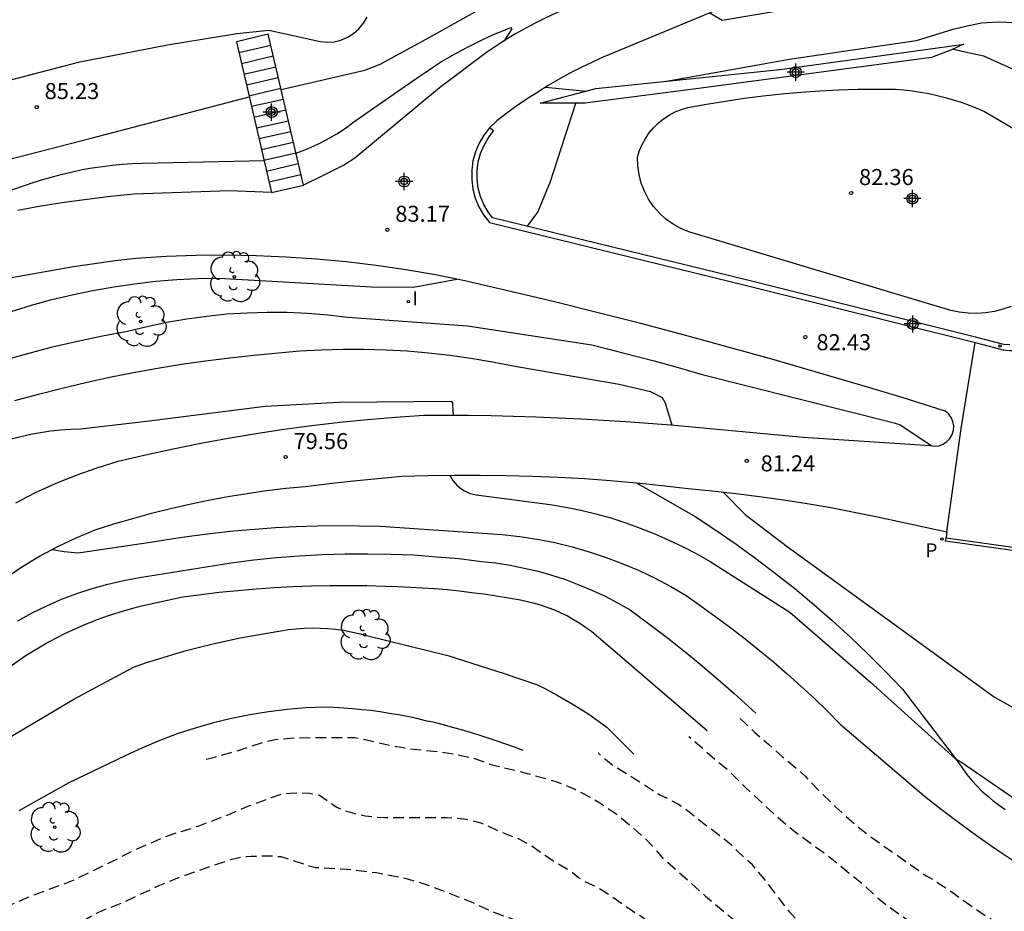
# Model space of a CAD drawing. Units: metres. Extents: x 583794 to 584145, y 4793040 to 4793291.
# Drawn here: x 583823 to 583870, y 4793202 to 4793243 of the extents above; entities that cross this region are included whole.
import ezdxf

# ---------------------------------------------------------------- set-up
doc = ezdxf.new("R2010")
doc.units = ezdxf.units.M
doc.header["$MEASUREMENT"] = 0
doc.linetypes.add('TRAZOS_NORMALES', pattern=[0.75, 0.5, -0.25])
for name, color, linetype in [('020101', 3, 'Continuous'), ('020104', 34, 'Continuous'), ('020194', 31, 'TRAZOS_NORMALES'), ('020195', 30, 'TRAZOS_NORMALES'), ('020204', 9, 'Continuous'), ('020308', 9, 'Continuous'), ('060113', 4, 'Continuous'), ('060117', 9, 'Continuous'), ('060130', 9, 'Continuous'), ('060134', 9, 'Continuous'), ('070104', 3, 'Continuous'), ('070105', 6, 'Continuous'), ('100202', 3, 'Continuous'), ('210102', 4, 'Continuous'), ('210205', 4, 'Continuous'), ('210305', 4, 'Continuous'), ('270204', 9, 'Continuous'), ('270304', 9, 'Continuous'), ('Centroides', 1, 'Continuous')]:
    doc.layers.add(name, color=color, linetype=linetype)
doc.layers.add('020105', color=24, linetype='Continuous', lineweight=30)
doc.styles.add('ARIAL', font='arial.ttf', dxfattribs={"height": 1})
doc.styles.add('ROMANS', font='romans__.ttf', dxfattribs={"height": 1})

# ---------------------------------------------------------------- blocks, each defined once
blk = doc.blocks.new('Centroide')
for points in [[(0.402, 0), (-0.402, 0)], [(0, -0.402), (0, 0.402)]]:
    blk.add_lwpolyline(points)
for radius in [0.256, 0.159]:
    blk.add_circle((0, 0), radius)
blk = doc.blocks.new('ARBOL')
blk.add_circle((0, 0), 0.0587)
for centre, radius, start, end in [((-0.28, 0.855), 0.3, 359.2878, 173.6078), ((0.097, 0.97), 0.21, 23.1565, 160.4665), ((0.438, 0.881), 0.24, 301.578, 139.328), ((-0.564, 0.381), 0.532, 92.28, 254.58), ((0.656, 0.288), 0.443, 319.8556, 114.7656), ((-0.091, 0.321), 0.12, 119.14, 310.56), ((0.819, -0.249), 0.383, 235.5275, 62.0275), ((-0.556, -0.339), 0.555, 142.64, 266.54), ((-0.039, -0.384), 0.21, 189.64, 323.88), ((0.299, -0.624), 0.532, 224.67, 0.24), ((-0.301, -0.676), 0.45, 213.78, 295.32)]:
    blk.add_arc(centre, radius, start, end)
blk = doc.blocks.new('REIND')
blk.add_circle((0, 0), 0.055)
blk = doc.blocks.new('PLUVI3')
blk.add_circle((0, 0), 0.055)
blk = doc.blocks.new('COTAPU')
blk.add_circle((0, 0), 0.075)

msp = doc.modelspace()

# ---------------------------------------------------------------- linework, layer by layer
at = {"layer": '020101', "flags": 128}
msp.add_lwpolyline([(583852.32, 4793221.7), (583855.07, 4793220.13), (583856.04, 4793219.49), (583856.98, 4793218.84), (583857.91, 4793218.17), (583858.83, 4793217.47), (583859.73, 4793216.76), (583860.62, 4793216.02), (583861.48, 4793215.26), (583862.33, 4793214.49), (583863.16, 4793213.69), (583863.97, 4793212.88), (583864.77, 4793212.05), (583867.38, 4793208.62), (583867.58, 4793208.33), (583867.78, 4793208.06), (583868, 4793207.79), (583868.24, 4793207.53), (583868.48, 4793207.29), (583868.74, 4793207.06), (583869, 4793206.84), (583869.28, 4793206.63), (583869.56, 4793206.43)], dxfattribs=at)
at = {"layer": '020104', "flags": 128}
for points, elevation in [([(583918.77, 4793234.82), (583917.83, 4793234.63), (583916.89, 4793234.46), (583915.95, 4793234.3), (583915.01, 4793234.15), (583914.06, 4793234.02), (583913.12, 4793233.9), (583905.79, 4793233.35), (583897.59, 4793233.1), (583894.65, 4793233.04), (583893.88, 4793233.08), (583893.13, 4793233.23), (583891.91, 4793233.68), (583886.09, 4793236.32), (583876.46, 4793240.52), (583870.06, 4793243.21), (583869.24, 4793243.25), (583868.46, 4793243.2), (583867.86, 4793243.07), (583867.12, 4793242.9), (583865.41, 4793242.38), (583859.48, 4793241.5), (583853.73, 4793240.48)], 84), ([(583836.39, 4793237.12), (583836.68, 4793237.23), (583836.96, 4793237.34), (583837.24, 4793237.46), (583837.51, 4793237.59), (583837.78, 4793237.73), (583838.05, 4793237.88), (583838.31, 4793238.03), (583838.57, 4793238.2), (583838.82, 4793238.37), (583839.06, 4793238.55), (583839.3, 4793238.73), (583842.07, 4793240.64), (583842.44, 4793240.9), (583842.82, 4793241.16), (583843.2, 4793241.4), (583843.59, 4793241.63), (583843.98, 4793241.85), (583844.38, 4793242.07), (583844.79, 4793242.27), (583845.2, 4793242.47), (583845.61, 4793242.65), (583846.03, 4793242.83), (583846.45, 4793243), (583846.49, 4793242.94), (583846.11, 4793242.36)], 84), ([(583867.14, 4793241.99), (583868.55, 4793241.67), (583870.62, 4793240.73), (583872.69, 4793239.51), (583874.1, 4793238.07)], 83), ([(583848.07, 4793240.21), (583849.99, 4793240.02)], 84), ([(583847.23, 4793233.7), (583847.7, 4793234.36), (583848.3, 4793235.8), (583849.48, 4793239.46)], 83), ([(583804.311, 4793228.547), (583804.31, 4793228.55), (583804.08, 4793228.72), (583805.54, 4793229.31), (583814.14, 4793232.25), (583818.54, 4793233.81), (583819.39, 4793234.13), (583824.11, 4793235.75), (583824.56, 4793235.89), (583825.01, 4793236.02), (583825.47, 4793236.14), (583825.94, 4793236.25), (583826.4, 4793236.35), (583826.87, 4793236.43), (583827.34, 4793236.5), (583827.81, 4793236.56), (583828.28, 4793236.61), (583828.75, 4793236.64), (583829.23, 4793236.66), (583834.9, 4793236.78)], 84), ([(583823.07, 4793229.72), (583824.02, 4793230.01), (583824.97, 4793230.27), (583825.93, 4793230.5), (583826.9, 4793230.7), (583827.87, 4793230.87), (583828.85, 4793231.01), (583829.83, 4793231.13), (583830.82, 4793231.21), (583831.81, 4793231.26), (583832.79, 4793231.28), (583839.92, 4793230.87), (583841.89, 4793230.85), (583843.92, 4793231.23)], 83), ([(583822.71, 4793227.44), (583823.86, 4793227.76), (583825.01, 4793228.06), (583826.17, 4793228.33), (583827.34, 4793228.58), (583828.51, 4793228.79), (583829.43, 4793229.02), (583830.36, 4793229.21), (583831.29, 4793229.38), (583832.22, 4793229.5), (583833.16, 4793229.6), (583834.11, 4793229.66), (583835.05, 4793229.69), (583835.99, 4793229.68), (583836.94, 4793229.64), (583837.88, 4793229.56), (583838.82, 4793229.45), (583844.42, 4793229.04), (583850.23, 4793228.15), (583850.96, 4793227.97), (583851.69, 4793227.79), (583852.42, 4793227.6), (583853.15, 4793227.41), (583853.88, 4793227.2), (583854.6, 4793227), (583855.33, 4793226.78), (583864.37, 4793224.51), (583864.66, 4793224.41), (583866.13, 4793223.44)], 82), ([(583823.25, 4793225.55), (583824.35, 4793225.85), (583825.46, 4793226.13), (583826.57, 4793226.39), (583827.68, 4793226.64), (583828.8, 4793226.86), (583829.92, 4793227.06), (583831.04, 4793227.25), (583832.17, 4793227.41), (583833.3, 4793227.55), (583834.43, 4793227.68), (583835.57, 4793227.78), (583836.57, 4793227.87), (583837.57, 4793227.92), (583838.58, 4793227.95), (583839.58, 4793227.95), (583840.59, 4793227.92), (583841.59, 4793227.87), (583842.59, 4793227.78), (583843.59, 4793227.67), (583844.58, 4793227.53), (583845.58, 4793227.37), (583846.56, 4793227.17), (583851.51, 4793226.32), (583852.97, 4793225.97), (583853.52, 4793225.7), (583853.67, 4793225.44), (583853.97, 4793224.4)], 81), ([(583856.36, 4793221.28), (583857.4, 4793220.22), (583859.37, 4793218.73), (583865, 4793214.65), (583869.07, 4793211.68), (583873.61, 4793209.16)], 81), ([(583825, 4793218.59), (583825.56, 4793218.5), (583826.21, 4793218.43), (583829.59, 4793218.93), (583830.55, 4793219.09), (583831.52, 4793219.23), (583832.5, 4793219.35), (583833.47, 4793219.46), (583834.45, 4793219.54), (583835.43, 4793219.61), (583836.41, 4793219.66), (583837.38, 4793219.69), (583838.37, 4793219.71), (583839.35, 4793219.7), (583840.33, 4793219.68), (583846.04, 4793219.29), (583846.86, 4793219.2), (583847.68, 4793219.07), (583848.5, 4793218.91), (583849.31, 4793218.71), (583850.11, 4793218.48), (583850.9, 4793218.22), (583851.68, 4793217.92), (583852.44, 4793217.6), (583853.19, 4793217.24), (583853.93, 4793216.85), (583854.65, 4793216.43), (583855.35, 4793215.94), (583856.04, 4793215.44), (583856.73, 4793214.93), (583857.41, 4793214.41), (583858.07, 4793213.87), (583858.73, 4793213.33), (583859.37, 4793212.77), (583860.01, 4793212.2), (583860.64, 4793211.62), (583861.25, 4793211.02), (583861.85, 4793210.42), (583865.77, 4793207.07), (583866.57, 4793206.44), (583867.39, 4793205.83), (583868.21, 4793205.23), (583869.05, 4793204.64), (583869.9, 4793204.07)], 79), ([(583823.39, 4793215.25), (583824.06, 4793215.62), (583824.74, 4793215.95), (583825.43, 4793216.26), (583826.14, 4793216.53), (583826.86, 4793216.77), (583827.59, 4793216.97), (583828.33, 4793217.14), (583829.08, 4793217.28), (583833.37, 4793217.96), (583834.43, 4793218.1), (583835.49, 4793218.21), (583836.56, 4793218.29), (583837.62, 4793218.35), (583838.69, 4793218.38), (583839.76, 4793218.39), (583840.83, 4793218.37), (583841.89, 4793218.33), (583842.96, 4793218.25), (583844.02, 4793218.16), (583845.08, 4793218.03), (583845.75, 4793217.96), (583846.41, 4793217.85), (583847.07, 4793217.72), (583847.72, 4793217.57), (583848.36, 4793217.39), (583849, 4793217.18), (583849.63, 4793216.94), (583850.24, 4793216.68), (583850.85, 4793216.4), (583851.44, 4793216.09), (583852.03, 4793215.76), (583852.58, 4793215.35), (583853.14, 4793214.94), (583853.69, 4793214.52), (583854.23, 4793214.09), (583854.77, 4793213.66), (583855.3, 4793213.22), (583855.83, 4793212.77), (583856.36, 4793212.32), (583856.87, 4793211.87), (583857.39, 4793211.4), (583857.9, 4793210.94)], 78), ([(583820.53, 4793211.35), (583823.73, 4793213.61), (583824.19, 4793213.89), (583824.66, 4793214.17), (583825.13, 4793214.43), (583825.61, 4793214.67), (583826.1, 4793214.9), (583826.6, 4793215.11), (583827.11, 4793215.31), (583827.62, 4793215.5), (583828.13, 4793215.66), (583828.65, 4793215.81), (583829.17, 4793215.95), (583831.1, 4793216.37), (583831.96, 4793216.49), (583832.81, 4793216.59), (583833.67, 4793216.67), (583834.53, 4793216.75), (583835.39, 4793216.81), (583836.26, 4793216.85), (583837.12, 4793216.89), (583837.98, 4793216.9), (583838.85, 4793216.91), (583839.71, 4793216.9), (583840.57, 4793216.87), (583841.15, 4793216.86), (583841.73, 4793216.83), (583842.31, 4793216.8), (583842.88, 4793216.76), (583843.46, 4793216.71), (583844.04, 4793216.65), (583844.61, 4793216.58), (583845.18, 4793216.51), (583845.76, 4793216.42), (583846.33, 4793216.33), (583846.9, 4793216.23), (583847.22, 4793216.16), (583847.55, 4793216.08), (583847.87, 4793215.99), (583848.18, 4793215.88), (583848.49, 4793215.76), (583848.79, 4793215.63), (583849.09, 4793215.48), (583849.38, 4793215.32), (583849.67, 4793215.14), (583849.94, 4793214.96), (583850.21, 4793214.76), (583855.63, 4793210.13)], 77), ([(583822.08, 4793209.27), (583826, 4793211.59), (583828.8, 4793213.09), (583829.41, 4793213.3), (583830.03, 4793213.49), (583830.64, 4793213.68), (583831.26, 4793213.86), (583831.89, 4793214.02), (583832.52, 4793214.18), (583833.15, 4793214.32), (583833.78, 4793214.45), (583834.41, 4793214.57), (583835.05, 4793214.68), (583835.69, 4793214.78), (583836.05, 4793214.84), (583836.41, 4793214.88), (583836.78, 4793214.91), (583837.15, 4793214.92), (583837.52, 4793214.91), (583837.88, 4793214.89), (583838.25, 4793214.86), (583838.61, 4793214.81), (583838.98, 4793214.74), (583839.33, 4793214.66), (583839.69, 4793214.56), (583843.5, 4793213.63), (583846.13, 4793212.79), (583847.69, 4793212.26), (583848, 4793212.1), (583848.3, 4793211.94), (583848.61, 4793211.78), (583848.91, 4793211.61), (583849.21, 4793211.43), (583849.51, 4793211.25), (583849.8, 4793211.07), (583850.09, 4793210.88), (583850.38, 4793210.68), (583850.66, 4793210.48), (583850.94, 4793210.28), (583852.19, 4793209.02)], 76)]:
    msp.add_lwpolyline(points, dxfattribs=dict(at, elevation=elevation))
at = {"layer": '020105', "flags": 128}
for points, elevation in [([(583835.7, 4793240.1), (583839.62, 4793241.01), (583840.33, 4793241.28), (583842.49, 4793242.45), (583845.56, 4793244.17), (583847.18, 4793244.8), (583851.2, 4793245.7), (583853.69, 4793246.3), (583853.75, 4793246.2), (583853.49, 4793245.77)], 85), ([(583855.75, 4793243.68), (583856.33, 4793243.34), (583866.33, 4793245.04)], 85), ([(583794.093, 4793240.889), (583795.72, 4793241.02), (583798.09, 4793241.3), (583804.9, 4793242.6), (583805.4, 4793242.44), (583805.67, 4793242.07), (583805.9, 4793241.19), (583808.21, 4793233.37), (583808.32, 4793233.12), (583808.46, 4793232.89), (583808.64, 4793232.68), (583808.85, 4793232.51), (583809.08, 4793232.36), (583809.33, 4793232.25), (583809.59, 4793232.18), (583809.86, 4793232.15), (583810.13, 4793232.16), (583810.4, 4793232.21), (583810.66, 4793232.3), (583815.77, 4793234.81), (583821.17, 4793236.38), (583826.82, 4793237.83), (583834.21, 4793239.76)], 85), ([(583823.08, 4793223.76), (583823.53, 4793223.87), (583823.99, 4793223.98), (583824.45, 4793224.06), (583824.92, 4793224.13), (583825.38, 4793224.18), (583825.85, 4793224.22), (583826.32, 4793224.23), (583829.41, 4793224.59), (583834.95, 4793225.29), (583838.43, 4793225.48), (583843.65, 4793225.52), (583843.71, 4793225.44), (583843.72, 4793225.33), (583843.75, 4793224.87)], 80), ([(583843.58, 4793222.06), (583843.65, 4793221.94), (583843.73, 4793221.81), (583843.82, 4793221.7), (583843.92, 4793221.59), (583844.03, 4793221.5), (583844.15, 4793221.41), (583844.27, 4793221.33), (583844.4, 4793221.27), (583844.54, 4793221.21), (583844.68, 4793221.17), (583844.82, 4793221.14), (583848.29, 4793220.69), (583849.01, 4793220.57), (583849.72, 4793220.42), (583850.42, 4793220.25), (583851.12, 4793220.06), (583851.82, 4793219.84), (583852.5, 4793219.59), (583853.18, 4793219.32), (583853.84, 4793219.03), (583854.5, 4793218.71), (583855.14, 4793218.38), (583855.77, 4793218.02), (583859.49, 4793215.65), (583863.27, 4793212.38), (583867.24, 4793208.8), (583867.49, 4793208.65), (583867.73, 4793208.5), (583870.47, 4793206.62)], 80), ([(583847.02, 4793209.18), (583846.62, 4793209.34), (583846.21, 4793209.49), (583845.8, 4793209.63), (583845.39, 4793209.77), (583844.97, 4793209.91), (583844.56, 4793210.03), (583844.14, 4793210.16), (583843.72, 4793210.27), (583843.3, 4793210.38), (583842.88, 4793210.49), (583842.46, 4793210.58), (583842.04, 4793210.68), (583841.61, 4793210.77), (583841.19, 4793210.85), (583840.76, 4793210.92), (583840.33, 4793210.99), (583839.9, 4793211.05), (583839.47, 4793211.09), (583839.04, 4793211.14), (583838.61, 4793211.17), (583838.18, 4793211.2), (583837.74, 4793211.21), (583836.86, 4793211.18), (583835.99, 4793211.1), (583835.11, 4793211), (583834.24, 4793210.86), (583833.38, 4793210.68), (583832.53, 4793210.48), (583831.68, 4793210.23), (583830.84, 4793209.96), (583830.02, 4793209.65), (583829.21, 4793209.31), (583828.41, 4793208.94), (583825.77, 4793207.68), (583823.44, 4793206.37)], 75)]:
    msp.add_lwpolyline(points, dxfattribs=dict(at, elevation=elevation))
at = {"layer": '020194', "flags": 128}
for points, elevation in [([(583794.091, 4793175.043), (583799.654, 4793177.502), (583799.852, 4793177.953), (583800.153, 4793178.871), (583800.271, 4793179.339), (583800.488, 4793179.754), (583800.86, 4793179.714), (583801.287, 4793179.502), (583802.259, 4793179.473), (583804.06, 4793179.458), (583804.452, 4793179.739), (583804.932, 4793179.833), (583805.882, 4793179.868), (583806.322, 4793180.068), (583806.643, 4793180.411), (583806.771, 4793180.638), (583806.941, 4793181.105), (583807.134, 4793181.541), (583807.538, 4793182.377), (583807.752, 4793182.763), (583808.537, 4793183.927), (583809.033, 4793184.722), (583809.276, 4793185.14), (583809.49, 4793185.55), (583809.747, 4793186.099), (583809.975, 4793186.519), (583810.462, 4793187.346), (583810.917, 4793188.162), (583811.169, 4793188.541), (583811.754, 4793189.246), (583812.086, 4793189.598), (583812.796, 4793190.184), (583814.1, 4793191.371), (583814.428, 4793191.648), (583815.049, 4793192.246), (583815.401, 4793192.547), (583815.785, 4793192.83), (583816.928, 4793193.572), (583817.673, 4793194.114), (583818.061, 4793194.367), (583818.782, 4793194.902), (583819.174, 4793195.238), (583819.524, 4793195.512), (583820.311, 4793196.007), (583820.663, 4793196.258), (583821.041, 4793196.568), (583821.392, 4793196.826), (583822.59, 4793197.563), (583823.328, 4793198.119), (583823.994, 4793198.826), (583824.306, 4793199.204), (583824.818, 4793199.926), (583825.096, 4793200.257), (583825.454, 4793200.575), (583825.826, 4793200.846), (583826.196, 4793201.078), (583827.026, 4793201.558), (583827.437, 4793201.752), (583828.3, 4793202.078), (583830.029, 4793202.892), (583831.211, 4793203.36), (583833.392, 4793204.107), (583833.858, 4793204.209), (583834.305, 4793204.247), (583835.224, 4793204.264), (583835.691, 4793204.224), (583836.128, 4793204.093), (583837.007, 4793203.789), (583837.316, 4793203.721), (583838.765, 4793203.644), (583840.158, 4793203.476), (583841.498, 4793203.215), (583842.386, 4793202.957), (583842.831, 4793202.8), (583844.594, 4793202.105), (583845.654, 4793201.626), (583847.797, 4793200.836), (583848.181, 4793200.632), (583849.03, 4793200.235), (583850.696, 4793199.405), (583851.096, 4793199.192), (583852.122, 4793198.596), (583852.5, 4793198.351), (583853.287, 4793197.797), (583854.824, 4793196.797), (583856.682, 4793195.315), (583857.47, 4793194.792), (583858.029, 4793194.392), (583861.49, 4793192.044), (583864.098, 4793190.301), (583864.683, 4793189.885), (583865.457, 4793189.366), (583869.63, 4793186.715), (583871.58, 4793185.598), (583872.347, 4793185.176), (583873.138, 4793184.701), (583874.268, 4793183.882), (583875.954, 4793183.013), (583876.384, 4793182.772), (583876.789, 4793182.535), (583877.584, 4793182.028), (583878.689, 4793181.368), (583879.07, 4793181.095), (583879.392, 4793180.823), (583880.895, 4793179.839), (583881.68, 4793179.247), (583882.807, 4793178.434), (583883.838, 4793177.481), (583884.56, 4793176.862), (583884.926, 4793176.592), (583885.705, 4793176.066), (583886.138, 4793175.824), (583886.932, 4793175.411), (583888.08, 4793174.887), (583888.938, 4793174.445), (583889.366, 4793174.248), (583889.818, 4793174.065), (583891.458, 4793173.482), (583892.987, 4793172.835), (583893.861, 4793172.378), (583895.897, 4793171.395), (583898.346, 4793170.345), (583901.307, 4793169.22), (583902.204, 4793168.91), (583905.654, 4793167.833), (583906.799, 4793167.549), (583908.529, 4793166.942), (583909.476, 4793166.662), (583909.917, 4793166.557), (583910.385, 4793166.466), (583910.879, 4793166.405), (583911.355, 4793166.372), (583913.3, 4793166.357), (583913.603, 4793166.343), (583916.403, 4793166.344), (583916.785, 4793166.358), (583916.748, 4793166.397), (583917.918, 4793166.428), (583920.137, 4793166.549), (583921.181, 4793166.64), (583923.447, 4793166.796), (583924.645, 4793166.895), (583926.901, 4793167.006), (583930.192, 4793167.273), (583931.204, 4793167.33), (583933.334, 4793167.52), (583935.49, 4793167.526), (583937.398, 4793167.736), (583938.418, 4793167.898), (583939.488, 4793168.198), (583940.628, 4793168.583), (583941.767, 4793168.919), (583942.798, 4793169.272), (583943.78, 4793169.761), (583944.744, 4793170.137), (583947.019, 4793170.799), (583948.109, 4793171.178), (583950.51, 4793171.721), (583951.723, 4793172.045), (583952.788, 4793172.256), (583956.24, 4793172.723), (583957.335, 4793172.785), (583959.557, 4793172.79), (583961.903, 4793172.711), (583963.986, 4793172.57), (583966.123, 4793172.542), (583967.286, 4793172.597), (583969.647, 4793173.022), (583970.678, 4793173.262), (583971.657, 4793173.646), (583972.739, 4793173.98), (583974.715, 4793174.628), (583975.69, 4793175.049), (583976.707, 4793175.524), (583977.669, 4793175.913), (583978.618, 4793176.26), (583979.619, 4793176.699), (583980.62, 4793177.062), (583981.741, 4793177.361), (583983.963, 4793178.115), (583987.126, 4793179.264), (583988.161, 4793179.775), (583989.171, 4793180.392), (583990.011, 4793181.083), (583990.725, 4793182.026), (583991.194, 4793183.174), (583991.494, 4793184.299), (583991.591, 4793185.514), (583991.749, 4793186.566), (583991.949, 4793187.678), (583992.123, 4793188.839), (583992.225, 4793189.287), (583992.67, 4793190.63), (583992.757, 4793190.832), (583992.985, 4793191.189), (583993.556, 4793192.221), (583994.227, 4793193.171), (583994.853, 4793194.117), (583995.365, 4793195.135), (583995.919, 4793196.149), (583996.659, 4793197.008), (583997.443, 4793197.748), (583998.376, 4793198.484), (583998.728, 4793198.686), (583999.209, 4793199.078), (584000.217, 4793199.795), (584000.432, 4793199.931), (584002.621, 4793201.126), (584002.819, 4793201.2), (584003.015, 4793201.248), (584003.971, 4793201.956), (584004.247, 4793202.136), (584005.18, 4793202.562), (584006.094, 4793203.134), (584006.756, 4793203.675), (584006.895, 4793203.838), (584007.123, 4793204.203), (584007.647, 4793205.143), (584007.926, 4793205.437), (584008.861, 4793206.323), (584009.011, 4793206.496), (584009.137, 4793206.692), (584009.307, 4793207.114), (584009.425, 4793207.791), (584009.549, 4793208.964), (584009.555, 4793209.215), (584009.429, 4793209.882), (584009.365, 4793210.103), (584009.171, 4793210.526), (584008.511, 4793211.342), (584007.774, 4793212.042), (584006.766, 4793212.785), (584003.721, 4793214.071), (584001.583, 4793214.824), (584000.585, 4793215.322), (583999.698, 4793215.955), (583998.967, 4793216.687), (583998.207, 4793217.52), (583998.04, 4793217.739), (583997.894, 4793217.981), (583997.525, 4793219.036), (583997.49, 4793219.274), (583997.478, 4793219.516), (583997.528, 4793220.047), (583997.864, 4793221.088), (583998.437, 4793222.215), (583999.088, 4793223.179), (583999.706, 4793224.246), (584000.307, 4793225.05), (584000.714, 4793225.676), (584001.225, 4793226.783), (584002.572, 4793228.551), (584002.651, 4793228.707)], 72.64), ([(583984.06, 4793222.58), (583984.48, 4793222.451), (583985.224, 4793222.162), (583985.97, 4793221.658), (583986.059, 4793221.561), (583986.705, 4793220.546), (583986.766, 4793220.336), (583986.851, 4793219.667), (583987.257, 4793218.22), (583987.464, 4793217.119), (583987.388, 4793214.811), (583987.368, 4793213.625), (583987.463, 4793211.281), (583987.623, 4793210.127), (583987.896, 4793209.038), (583988.275, 4793208.036), (583988.855, 4793206.992), (583989.602, 4793206.193), (583990.021, 4793205.945), (583990.965, 4793205.49), (583992.116, 4793205.048), (583993.119, 4793204.719), (583994.098, 4793204.371), (583995.156, 4793203.937), (583996.123, 4793203.407), (583997.149, 4793202.94), (583998.052, 4793202.498), (583998.614, 4793202.149), (583998.705, 4793201.962), (583998.692, 4793201.729), (583998.639, 4793201.506), (583998.549, 4793201.267), (583998.397, 4793201.049), (583998.237, 4793200.906), (583997.236, 4793200.11), (583996.451, 4793199.393), (583995.596, 4793198.653), (583994.778, 4793197.752), (583993.981, 4793197.03), (583993.408, 4793196.484), (583991.937, 4793194.663), (583991.459, 4793193.784), (583990.943, 4793192.731), (583990.551, 4793191.711), (583990.381, 4793191.044), (583990.299, 4793189.846), (583990.117, 4793188.612), (583989.704, 4793187.447), (583989.227, 4793186.291), (583988.878, 4793185.345), (583988.387, 4793184.385), (583988.228, 4793184.166), (583987.479, 4793183.328), (583986.684, 4793182.712), (583985.635, 4793182.113), (583984.627, 4793181.666), (583983.613, 4793181.177), (583982.586, 4793180.792), (583981.527, 4793180.353), (583980.512, 4793179.818), (583979.531, 4793179.246), (583977.479, 4793178.257), (583976.512, 4793177.902), (583974.471, 4793177.028), (583972.503, 4793176.439), (583971.471, 4793176.062), (583970.477, 4793175.749), (583969.267, 4793175.474), (583968.275, 4793175.341), (583967.256, 4793175.158), (583966.05, 4793175.057), (583964.854, 4793175), (583963.646, 4793174.893), (583956.891, 4793174.908), (583955.627, 4793174.847), (583954.583, 4793174.616), (583953.43, 4793174.41), (583950.026, 4793173.53), (583948.852, 4793173.277), (583947.656, 4793172.957), (583946.68, 4793172.644), (583944.465, 4793172.1), (583942.232, 4793171.303), (583941.114, 4793170.93), (583940.061, 4793170.53), (583936.685, 4793169.739), (583935.465, 4793169.526), (583932.084, 4793169.524), (583928.49, 4793169.445), (583924.273, 4793169.232), (583919.81, 4793168.907), (583916.31, 4793168.634), (583914.737, 4793168.624), (583914.262, 4793168.606), (583911.401, 4793168.614), (583910.932, 4793168.673), (583909.415, 4793168.926), (583908.536, 4793169.161), (583907.681, 4793169.438), (583905.871, 4793169.969), (583905.063, 4793170.268), (583904.183, 4793170.546), (583902.953, 4793171.041), (583902.093, 4793171.316), (583901.649, 4793171.401), (583901.18, 4793171.516), (583900.741, 4793171.648), (583899.861, 4793171.973), (583899.423, 4793172.16), (583898.823, 4793172.482), (583898.009, 4793172.874), (583897.189, 4793173.314), (583895.525, 4793174.152), (583894.728, 4793174.638), (583894.345, 4793174.896), (583893.067, 4793175.576), (583891.414, 4793176.425), (583890.998, 4793176.669), (583890.568, 4793176.879), (583889.67, 4793177.212), (583888.354, 4793177.83), (583887.512, 4793178.27), (583886.598, 4793178.805), (583885.76, 4793179.225), (583884.941, 4793179.733), (583883.813, 4793180.574), (583881.838, 4793181.704), (583880.94, 4793182.304), (583879.826, 4793183.134), (583876.58, 4793185.744), (583876.178, 4793185.985), (583875.75, 4793186.195), (583874.176, 4793187.134), (583873.405, 4793187.483), (583868.955, 4793189.694), (583868.133, 4793190.223), (583867.287, 4793190.849), (583866.916, 4793191.099), (583864.172, 4793192.722), (583863.357, 4793193.276), (583861.493, 4793194.476), (583859.718, 4793195.793), (583859.377, 4793196.077), (583858.379, 4793197.037), (583856.932, 4793198.135), (583856.545, 4793198.392), (583856.169, 4793198.715), (583855.922, 4793198.872), (583855.59, 4793199.227), (583852.55, 4793201.411), (583852.187, 4793201.642), (583850.801, 4793202.592), (583850.39, 4793202.827), (583849.982, 4793203.007), (583849.593, 4793203.254), (583849.247, 4793203.533), (583848.435, 4793204.011), (583847.246, 4793204.829), (583846.841, 4793205.038), (583845.99, 4793205.365), (583845.104, 4793205.767), (583844.862, 4793205.842), (583844.382, 4793205.955), (583843.907, 4793206.011), (583843.429, 4793206.036), (583840.552, 4793206.04), (583840.114, 4793206.064), (583839.631, 4793206.119), (583839.17, 4793206.223), (583838.692, 4793206.364), (583838.271, 4793206.535), (583837.492, 4793207.076), (583837.021, 4793207.181), (583836.578, 4793207.192), (583836.122, 4793207.18), (583835.694, 4793207.128), (583835.24, 4793206.977), (583834.788, 4793206.798), (583834.13, 4793206.566), (583833.281, 4793206.196), (583831.798, 4793205.637), (583831.375, 4793205.487), (583830.894, 4793205.361), (583830.026, 4793205.044), (583828.688, 4793204.453), (583827.833, 4793204.008), (583826.118, 4793203.178), (583825.532, 4793202.934), (583825.091, 4793202.787), (583823.774, 4793202.276), (583822.901, 4793201.903), (583822.466, 4793201.692), (583822.073, 4793201.418), (583820.737, 4793200.103), (583820.222, 4793199.629), (583819.896, 4793199.28), (583819.296, 4793198.578), (583819.037, 4793198.185), (583818.652, 4793197.881), (583818.248, 4793197.601), (583817.892, 4793197.325), (583817.526, 4793197.003), (583816.725, 4793196.481), (583815.986, 4793195.909), (583815.62, 4793195.584), (583815.296, 4793195.225), (583814.269, 4793194.326), (583813.913, 4793194.051), (583813.13, 4793193.522), (583812.41, 4793192.919), (583812.036, 4793192.669), (583811.731, 4793192.421), (583811.088, 4793191.734), (583810.778, 4793191.364), (583810.167, 4793190.62), (583809.607, 4793189.853), (583809.29, 4793189.472), (583809.056, 4793189.073), (583808.838, 4793188.646), (583808.265, 4793187.291), (583807.992, 4793186.893), (583807.494, 4793186.105), (583807.046, 4793185.911), (583806.548, 4793185.934), (583806.077, 4793186.051), (583805.994, 4793186.05), (583805.702, 4793185.877), (583805.487, 4793185.844), (583803.915, 4793186.224), (583802.779, 4793186.63), (583802.096, 4793186.634), (583800.505, 4793185.316), (583797.579, 4793182.387), (583794.091, 4793178.023)], 73.64), ([(583857.168, 4793210.68), (583857.44, 4793210.43), (583857.861, 4793210.022), (583858.517, 4793209.471), (583859.139, 4793208.9), (583859.87, 4793208.304), (583860.221, 4793207.975), (583860.903, 4793207.259), (583861.591, 4793206.585), (583862.535, 4793205.744), (583863.281, 4793205.151), (583865.866, 4793203.333), (583866.283, 4793203.096), (583867.09, 4793202.563), (583867.477, 4793202.272), (583868.625, 4793201.476), (583870.236, 4793200.54), (583871.043, 4793200.119), (583872.284, 4793199.397), (583872.655, 4793199.163), (583873.407, 4793198.648), (583874.566, 4793197.909), (583874.964, 4793197.683), (583878.097, 4793196.15), (583879.68, 4793195.28), (583880.096, 4793195.094), (583880.531, 4793194.87), (583881.375, 4793194.392), (583882.174, 4793193.871), (583882.592, 4793193.633), (583883.391, 4793193.221), (583883.814, 4793192.968), (583884.241, 4793192.754), (583884.92, 4793192.484), (583886.602, 4793191.716), (583887.806, 4793191.196), (583890.988, 4793189.431), (583891.825, 4793188.945), (583894.45, 4793187.677), (583895.352, 4793187.283), (583896.969, 4793186.453), (583898.174, 4793185.738), (583899.04, 4793185.31), (583900.476, 4793184.654), (583902.605, 4793183.867), (583903.828, 4793183.393), (583905.014, 4793182.881), (583905.83, 4793182.559), (583907.643, 4793181.91), (583910.207, 4793181.145), (583912.882, 4793180.492), (583913.34, 4793180.392), (583913.757, 4793180.323), (583914.198, 4793180.277), (583914.647, 4793180.243), (583916.525, 4793180.211), (583917.823, 4793180.216), (583919.223, 4793180.251), (583921.93, 4793180.459), (583922.871, 4793180.573), (583923.336, 4793180.657), (583923.865, 4793180.759)], 77.64), ([(583946.785, 4793181.121), (583945.774, 4793180.824), (583943.51, 4793180.123), (583942.356, 4793179.84), (583939.106, 4793179.347), (583937.89, 4793179.246), (583937, 4793179.233), (583936.96, 4793179.214), (583936.006, 4793179.21), (583935.47, 4793179.128), (583933.711, 4793179.014), (583933.169, 4793178.956), (583932.695, 4793178.879), (583931.87, 4793178.672), (583930.745, 4793178.538), (583928.885, 4793178.203), (583927.994, 4793178.015), (583926.689, 4793177.829), (583926.24, 4793177.724), (583925.809, 4793177.645), (583925.36, 4793177.591), (583924.865, 4793177.554), (583914.065, 4793177.572), (583913.58, 4793177.589), (583911.717, 4793177.797), (583910.705, 4793178), (583909.811, 4793178.147), (583908.946, 4793178.369), (583906.001, 4793179.352), (583903.881, 4793180.085), (583903.171, 4793180.361), (583900.67, 4793181.549), (583899.428, 4793182.101), (583897.834, 4793182.932), (583897.067, 4793183.276), (583896.253, 4793183.673), (583894.361, 4793184.462), (583893.984, 4793184.649), (583893.595, 4793184.869), (583892.717, 4793185.259), (583892.299, 4793185.488), (583891.054, 4793186.235), (583889.932, 4793186.883), (583888.752, 4793187.447), (583888.024, 4793187.849), (583887.616, 4793188.046), (583885.897, 4793188.811), (583884.654, 4793189.47), (583883.428, 4793190.076), (583882.584, 4793190.557), (583881.358, 4793191.305), (583879.984, 4793192.184), (583879.574, 4793192.419), (583876.626, 4793193.914), (583873.755, 4793195.55), (583872.125, 4793196.45), (583871.279, 4793196.893), (583870.88, 4793197.134), (583870.505, 4793197.396), (583869.721, 4793197.88), (583868.909, 4793198.41), (583868.139, 4793198.983), (583866.639, 4793200.044), (583865.557, 4793200.857), (583864.051, 4793201.917), (583863.653, 4793202.237), (583862.977, 4793202.866), (583861.259, 4793204.264), (583859.819, 4793205.311), (583859.051, 4793205.944), (583857.422, 4793207.458), (583856.76, 4793208.119), (583856.489, 4793208.359), (583856.123, 4793208.643), (583855.39, 4793209.295), (583854.769, 4793209.827)], 76.64), ([(583981.147, 4793190.022), (583981.026, 4793189.843), (583980.493, 4793188.921), (583979.736, 4793188.01), (583978.915, 4793187.302), (583976.255, 4793185.534), (583975.299, 4793184.855), (583974.301, 4793184.184), (583973.257, 4793183.691), (583972.245, 4793183.273), (583971.325, 4793182.83), (583970.389, 4793182.344), (583969.285, 4793181.94), (583968.142, 4793181.595), (583966.937, 4793181.261), (583965.8, 4793181.102), (583964.596, 4793181.06), (583963.375, 4793181.058), (583962.224, 4793180.968), (583961.222, 4793180.852), (583960.03, 4793180.686), (583958.993, 4793180.473), (583957.812, 4793180.32), (583955.568, 4793180.123), (583954.554, 4793180.009), (583953.363, 4793179.864), (583952.225, 4793179.659), (583951.197, 4793179.318), (583948.927, 4793178.651), (583947.411, 4793178.14), (583947.2, 4793178.053), (583946.108, 4793177.736), (583944.972, 4793177.469), (583942.856, 4793176.876), (583940.548, 4793176.376), (583939.397, 4793176.089), (583937.039, 4793175.569), (583935.942, 4793175.26), (583935.74, 4793175.162), (583935.038, 4793175.069), (583934.571, 4793174.941), (583932.228, 4793174.645), (583931.748, 4793174.618), (583929.956, 4793174.614), (583929.496, 4793174.582), (583929.039, 4793174.52), (583928.567, 4793174.486), (583919.825, 4793174.478), (583917.381, 4793174.495), (583914.149, 4793174.646), (583913.225, 4793174.708), (583912.779, 4793174.756), (583911.829, 4793174.899), (583910.876, 4793175.083), (583909.524, 4793175.305), (583908.63, 4793175.524), (583908.206, 4793175.607), (583905.527, 4793176.047), (583905.091, 4793176.138), (583903.456, 4793176.553), (583902.546, 4793176.841), (583901.729, 4793177.144), (583900.869, 4793177.555), (583897.959, 4793178.874), (583897.591, 4793179.083), (583896.549, 4793179.72), (583895.722, 4793180.081), (583894.496, 4793180.664), (583893.689, 4793181.16), (583893.242, 4793181.383), (583891.536, 4793182.164), (583889.85, 4793182.975), (583889.454, 4793183.19), (583888.622, 4793183.704), (583886.587, 4793184.761), (583886.182, 4793185.007), (583884.6, 4793185.903), (583883.114, 4793186.812), (583882.709, 4793187.082), (583882.312, 4793187.355), (583881.245, 4793188.163), (583880.489, 4793188.665), (583880.07, 4793188.923), (583879.331, 4793189.3), (583878.053, 4793190.009), (583877.241, 4793190.516), (583876.448, 4793191.039), (583875.7, 4793191.562), (583874.877, 4793192.001), (583873.66, 4793192.586), (583872.437, 4793193.116), (583871.589, 4793193.46), (583870.759, 4793193.869), (583870.36, 4793194.082), (583869.61, 4793194.516), (583869.041, 4793194.889), (583868.285, 4793195.319), (583867.478, 4793195.824), (583867.07, 4793196.037), (583866.251, 4793196.417), (583865.871, 4793196.619), (583865.155, 4793197.111), (583863.929, 4793197.834), (583862.836, 4793198.662), (583862.014, 4793199.186), (583861.766, 4793199.382), (583860.752, 4793200.282), (583859.793, 4793201.276), (583859.495, 4793201.624), (583858.297, 4793203.181), (583857.74, 4793203.837), (583857.075, 4793204.447), (583856.761, 4793204.757), (583856.423, 4793205.047), (583855.326, 4793205.86), (583854.636, 4793206.428), (583854.255, 4793206.677), (583853.829, 4793206.916), (583853.391, 4793207.113), (583852.196, 4793207.885), (583851.277, 4793208.442), (583850.896, 4793208.729), (583850.568, 4793209.037), (583850.532, 4793209.079)], 75.64)]:
    msp.add_lwpolyline(points, dxfattribs=dict(at, elevation=elevation))
at = {"layer": '020195', "elevation": 74.64, "flags": 128}
msp.add_lwpolyline([(583832.191, 4793208.788), (583832.477, 4793208.847), (583833.365, 4793209.091), (583834.989, 4793209.612), (583835.423, 4793209.7), (583836.33, 4793209.776), (583837.263, 4793209.791), (583839.13, 4793209.791), (583839.56, 4793209.721), (583840.481, 4793209.498), (583841.412, 4793209.32), (583841.893, 4793209.252), (583843.346, 4793209.096), (583843.765, 4793209.031), (583844.672, 4793208.838), (583845.454, 4793208.555), (583847.21, 4793208.119), (583848.55, 4793207.737), (583848.988, 4793207.569), (583849.434, 4793207.376), (583850.23, 4793206.967), (583850.611, 4793206.732), (583851.373, 4793206.225), (583852.07, 4793205.645), (583852.742, 4793205.055), (583853.066, 4793204.716), (583853.524, 4793204.185), (583855.555, 4793202.37), (583859.114, 4793199.412), (583859.907, 4793198.835), (583864.701, 4793195.203), (583865.771, 4793194.47), (583866.554, 4793194.004), (583866.967, 4793193.786), (583868.198, 4793193.233), (583868.623, 4793193.006), (583869.503, 4793192.473), (583870.25, 4793192.043), (583872.331, 4793190.881), (583873.48, 4793190.12), (583873.89, 4793189.875), (583874.306, 4793189.644), (583875.583, 4793188.993), (583876.396, 4793188.555), (583876.77, 4793188.343), (583877.831, 4793187.671), (583879.094, 4793187.019), (583879.89, 4793186.572), (583881.038, 4793185.966), (583881.484, 4793185.74), (583882.261, 4793185.396), (583882.655, 4793185.204), (583883.412, 4793184.773), (583884.16, 4793184.283), (583884.922, 4793183.733), (583885.668, 4793183.167), (583886.027, 4793182.867), (583886.944, 4793182.042), (583887.316, 4793181.742), (583887.71, 4793181.47), (583888.881, 4793180.73), (583889.63, 4793180.219), (583890.021, 4793179.976), (583890.435, 4793179.746), (583891.62, 4793179.17), (583892.037, 4793178.994), (583893.524, 4793178.215), (583894.328, 4793177.878), (583895.875, 4793177.281), (583896.704, 4793176.86), (583897.845, 4793176.169), (583899.409, 4793175.459), (583900.206, 4793175.119), (583901.011, 4793174.695), (583901.444, 4793174.515), (583902.689, 4793174.07), (583903.921, 4793173.702), (583904.494, 4793173.514)], dxfattribs=at)
at = {"layer": '060113', "flags": 128}
msp.add_lwpolyline([(583869.78, 4793228.15), (583869.51, 4793228.18), (583868.17, 4793228.52), (583857.52, 4793231.18), (583845.58, 4793234.1), (583845.38, 4793234.37), (583845.18, 4793234.72), (583845.02, 4793235.1), (583844.92, 4793235.49), (583844.87, 4793235.9), (583844.87, 4793236.3), (583844.92, 4793236.71), (583845.03, 4793237.1), (583845.18, 4793237.47), (583845.39, 4793237.83), (583845.64, 4793238.16), (583845.45, 4793238.31)], dxfattribs=at)
at = {"layer": '060117', "flags": 128}
for points in [[(583835.1, 4793242.68), (583833.61, 4793242.33), (583835.25, 4793235.28)], [(583836.74, 4793235.62), (583835.1, 4793242.68)], [(583833.726, 4793241.829), (583835.219, 4793242.17)], [(583833.845, 4793241.319), (583835.335, 4793241.669)], [(583833.961, 4793240.82), (583835.453, 4793241.161)], [(583834.078, 4793240.319), (583835.569, 4793240.66)], [(583834.196, 4793239.809), (583835.686, 4793240.159)], [(583834.312, 4793239.311), (583835.804, 4793239.651)], [(583834.431, 4793238.8), (583835.92, 4793239.15)], [(583834.548, 4793238.299), (583836.039, 4793238.64)], [(583834.664, 4793237.801), (583836.154, 4793238.141)], [(583834.782, 4793237.291), (583836.271, 4793237.64)], [(583834.899, 4793236.79), (583836.389, 4793237.13)], [(583835.018, 4793236.279), (583836.505, 4793236.631)], [(583835.134, 4793235.781), (583836.624, 4793236.121)], [(583835.25, 4793235.28), (583836.74, 4793235.62)]]:
    msp.add_lwpolyline(points, dxfattribs=at)
at = {"layer": '060130', "flags": 128}
msp.add_lwpolyline([(583866.84, 4793219.42), (583867.5, 4793224.25), (583868.161, 4793228.267)], dxfattribs=at)
at = {"layer": '060134', "flags": 128}
for points in [[(583866.72, 4793251.55), (583862.24, 4793249.37), (583855.86, 4793246.77), (583849.1, 4793243.9), (583848.74, 4793243.75), (583848.38, 4793243.59), (583848.02, 4793243.42), (583847.67, 4793243.25), (583847.32, 4793243.06), (583846.98, 4793242.88), (583846.63, 4793242.68), (583846.3, 4793242.48), (583845.96, 4793242.27), (583845.63, 4793242.05), (583845.31, 4793241.83), (583843.11, 4793240.18), (583839.15, 4793236.88), (583838.67, 4793236.58), (583838.17, 4793236.32), (583837.66, 4793236.08), (583836.74, 4793235.62)], [(583869.31, 4793248.75), (583863.84, 4793246.91), (583856.74, 4793244.09), (583851.33, 4793241.84), (583850.79, 4793241.62), (583850.26, 4793241.38), (583849.73, 4793241.13), (583849.21, 4793240.86), (583848.7, 4793240.58), (583848.19, 4793240.29), (583847.7, 4793239.98), (583847.21, 4793239.66), (583846.73, 4793239.33), (583846.25, 4793238.99), (583845.79, 4793238.64), (583845.45, 4793238.31)], [(583845.45, 4793238.31), (583845.18, 4793237.97), (583844.96, 4793237.59), (583844.79, 4793237.18), (583844.67, 4793236.76), (583844.62, 4793236.32), (583844.62, 4793235.88), (583844.67, 4793235.44), (583844.78, 4793235.02), (583844.95, 4793234.61), (583845.17, 4793234.23), (583845.44, 4793233.88), (583857.46, 4793230.94), (583868.11, 4793228.28), (583868.161, 4793228.267)], [(583835.25, 4793235.28), (583833.28, 4793235.36), (583828.81, 4793235.2), (583827.72, 4793235.09), (583826.63, 4793234.96), (583825.55, 4793234.81), (583824.46, 4793234.64), (583823.39, 4793234.44)], [(583823.29, 4793220.77), (583824.21, 4793221.25), (583825.15, 4793221.68), (583826.12, 4793222.06), (583827.09, 4793222.41), (583828.08, 4793222.71), (583829.36, 4793223.01), (583830.65, 4793223.3), (583831.94, 4793223.56), (583833.23, 4793223.8), (583834.53, 4793224.01), (583835.83, 4793224.21), (583837.13, 4793224.39), (583838.44, 4793224.54), (583839.74, 4793224.67), (583841.05, 4793224.78), (583842.37, 4793224.87), (583843.42, 4793224.87), (583844.47, 4793224.87), (583845.52, 4793224.85), (583846.57, 4793224.82), (583847.62, 4793224.79), (583848.67, 4793224.75), (583849.73, 4793224.7), (583850.78, 4793224.64), (583851.82, 4793224.57), (583852.87, 4793224.49), (583853.92, 4793224.41), (583860.12, 4793223.84), (583866.05, 4793223.45), (583866.26, 4793223.42), (583866.46, 4793223.44), (583866.66, 4793223.51), (583866.84, 4793223.63), (583866.98, 4793223.78), (583867.09, 4793223.96), (583867.15, 4793224.16), (583867.16, 4793224.36), (583867.12, 4793224.57), (583867.04, 4793224.76), (583866.92, 4793224.93), (583866.76, 4793225.06), (583864.74, 4793225.69), (583862.71, 4793226.31), (583860.68, 4793226.9), (583858.65, 4793227.49), (583856.61, 4793228.05), (583854.57, 4793228.61), (583852.52, 4793229.15), (583850.47, 4793229.67), (583848.42, 4793230.18), (583846.36, 4793230.67), (583844.3, 4793231.15), (583842.92, 4793231.43), (583841.54, 4793231.67), (583840.14, 4793231.87), (583838.75, 4793232.04), (583837.35, 4793232.17), (583835.94, 4793232.26), (583834.54, 4793232.32), (583833.13, 4793232.35), (583831.72, 4793232.33), (583830.32, 4793232.29), (583828.91, 4793232.2), (583827.94, 4793232.08), (583826.97, 4793231.94), (583825.99, 4793231.8), (583825.02, 4793231.64), (583824.06, 4793231.47), (583823.09, 4793231.29)], [(583868.161, 4793228.267), (583869.47, 4793227.93), (583869.77, 4793227.9), (583870.07, 4793227.9), (583870.37, 4793227.93), (583870.66, 4793228), (583870.94, 4793228.1), (583871.22, 4793228.23), (583871.47, 4793228.38), (583871.71, 4793228.57), (583871.92, 4793228.78), (583872.11, 4793229.01), (583872.27, 4793229.27), (583872.78, 4793230.52)], [(583822.77, 4793217.23), (583823.57, 4793217.77), (583824.4, 4793218.27), (583825.25, 4793218.72), (583826.12, 4793219.14), (583827.01, 4793219.51), (583827.88, 4793219.78), (583828.76, 4793220.04), (583829.64, 4793220.29), (583830.53, 4793220.51), (583831.42, 4793220.71), (583832.31, 4793220.9), (583833.21, 4793221.07), (583834.11, 4793221.21), (583835.02, 4793221.34), (583835.92, 4793221.45), (583836.83, 4793221.54), (583837.96, 4793221.68), (583839.09, 4793221.8), (583840.22, 4793221.91), (583841.35, 4793222.01), (583842.57, 4793222.05), (583843.79, 4793222.07), (583845.01, 4793222.07), (583846.23, 4793222.05), (583847.45, 4793222.02), (583848.67, 4793221.97), (583849.89, 4793221.9), (583851.1, 4793221.81), (583852.32, 4793221.7)], [(583852.32, 4793221.7), (583853.53, 4793221.58), (583854.74, 4793221.44), (583855.86, 4793221.33), (583856.97, 4793221.21), (583858.08, 4793221.07), (583859.19, 4793220.91), (583860.3, 4793220.74), (583861.41, 4793220.55), (583862.51, 4793220.34), (583863.6, 4793220.12), (583866.84, 4793219.42)], [(583866.84, 4793219.42), (583866.8, 4793219.13)]]:
    msp.add_lwpolyline(points, dxfattribs=at)
at = {"layer": '070104', "flags": 128}
for points in [[(583833.63, 4793242.72), (583835.13, 4793242.88), (583837.19, 4793242.42), (583837.52, 4793242.34), (583837.85, 4793242.31), (583838.18, 4793242.33), (583838.5, 4793242.41), (583838.81, 4793242.54), (583839.09, 4793242.72), (583839.34, 4793242.94), (583839.55, 4793243.2), (583839.72, 4793243.48)], [(583822.27, 4793240.35), (583826.29, 4793241.39), (583830.39, 4793242.19), (583833.63, 4793242.72)], [(583869.84, 4793229.95), (583869.45, 4793229.82), (583869.06, 4793229.72), (583868.65, 4793229.65), (583868.24, 4793229.63), (583867.83, 4793229.64), (583867.42, 4793229.69), (583867.02, 4793229.77), (583854.77, 4793233.44), (583854.39, 4793233.6), (583854.03, 4793233.8), (583853.7, 4793234.04), (583853.39, 4793234.32), (583853.12, 4793234.63), (583852.89, 4793234.97), (583852.69, 4793235.34), (583852.54, 4793235.72), (583852.44, 4793236.12), (583852.38, 4793236.53), (583852.37, 4793236.94), (583852.46, 4793237.25), (583852.59, 4793237.53), (583852.74, 4793237.81), (583852.92, 4793238.07), (583853.12, 4793238.31), (583853.34, 4793238.53), (583853.59, 4793238.73), (583853.85, 4793238.9), (583854.13, 4793239.05), (583854.42, 4793239.17), (583854.72, 4793239.25), (583855.6, 4793239.41), (583856.48, 4793239.56), (583857.35, 4793239.69), (583858.24, 4793239.8), (583859.12, 4793239.89), (583860.01, 4793239.97), (583860.89, 4793240.04), (583861.78, 4793240.08), (583862.67, 4793240.11), (583863.56, 4793240.12), (583864.44, 4793240.12), (583864.83, 4793240.08), (583865.22, 4793240.04), (583865.61, 4793239.98), (583866, 4793239.91), (583866.38, 4793239.82), (583866.76, 4793239.73), (583867.14, 4793239.62), (583867.51, 4793239.5), (583867.88, 4793239.37), (583868.24, 4793239.22), (583868.6, 4793239.07), (583870.9, 4793237.72)]]:
    msp.add_lwpolyline(points, dxfattribs=at)
at = {"layer": '070105', "flags": 128}
msp.add_lwpolyline([(583867.63, 4793242.22), (583867.06, 4793241.95), (583866.12, 4793241.6), (583855.22, 4793240.14), (583849.92, 4793239.46), (583847.82, 4793239.46), (583850.42, 4793240.14), (583859.03, 4793241.03), (583866.29, 4793242.03)], close=True, dxfattribs=at)
at = {"layer": '210102', "flags": 128}
for points in [[(583883.28, 4793216.83), (583883.26, 4793216.68), (583866.78, 4793218.98), (583866.8, 4793219.13)], [(583866.8, 4793219.13), (583882.87, 4793216.887)]]:
    msp.add_lwpolyline(points, dxfattribs=at)

# ---------------------------------------------------------------- block references
at = {"layer": '020204'}
for p in [(583824.27, 4793239.27, 85.23), (583862.36, 4793235.26, 82.36), (583840.67, 4793233.54, 83.17), (583860.22, 4793228.52, 82.43), (583835.91, 4793222.91, 79.56), (583857.48, 4793222.73, 81.24)]:
    msp.add_blockref('COTAPU', p, dxfattribs=at)
at = {"layer": '100202'}
for p in [(583833.51, 4793231.34), (583829.13, 4793229.25)]:
    msp.add_blockref('ARBOL', p, dxfattribs=at)
for p, rotation in [((583839.61, 4793214.6), 359.99), ((583825.111, 4793205.6), 359.9987685839998)]:
    msp.add_blockref('ARBOL', p, dxfattribs=dict(at, rotation=rotation))
at = {"layer": '210205'}
for p in [(583869.33, 4793228.11, 82.28), (583866.61, 4793219.08, 81.58)]:
    msp.add_blockref('PLUVI3', p, dxfattribs=at)
at = {"layer": '270204'}
msp.add_blockref('REIND', (583841.65, 4793230.17, 82.74), dxfattribs=at)
at = {"layer": 'Centroides', "rotation": 359.9987685839998}
for p in [(583859.768, 4793240.913), (583835.257, 4793239.041), (583841.456, 4793235.797), (583865.226, 4793234.999), (583865.244, 4793229.135)]:
    msp.add_blockref('Centroide', p, dxfattribs=at)

# ---------------------------------------------------------------- texts
at = {"layer": '020308', "style": 'ARIAL'}
for s, p in [('85.23', (583824.64, 4793239.65)), ('82.36', (583862.73, 4793235.63)), ('83.17', (583841.04, 4793233.91)), ('82.43', (583860.738, 4793227.906)), ('79.56', (583836.28, 4793223.28)), ('81.24', (583858.129, 4793222.242))]:
    msp.add_text(s, height=0.75, dxfattribs=at).set_placement(p)
at = {"layer": '210305', "style": 'ROMANS'}
msp.add_text('P', height=0.65, dxfattribs=at).set_placement((583865.835, 4793218.224))
at = {"layer": '270304', "style": 'ROMANS'}
msp.add_text('I', height=0.65, dxfattribs=at).set_placement((583841.834, 4793230.004))

doc.saveas('drawing.dxf')
